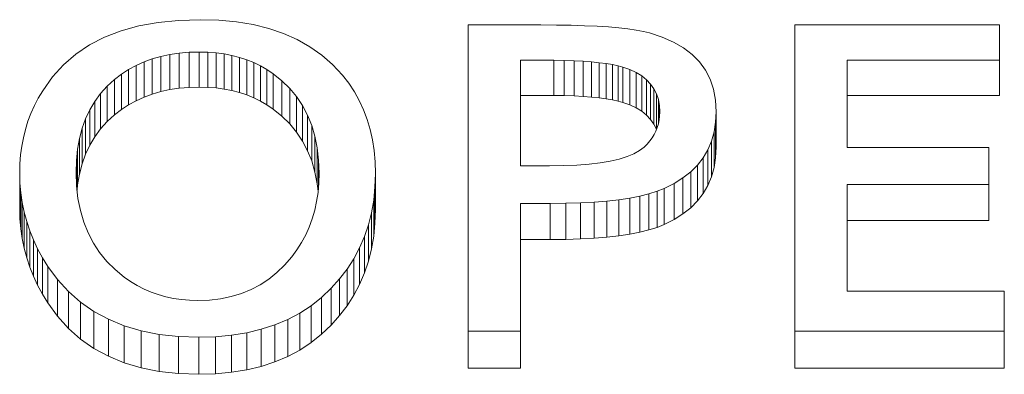
# Model space of a CAD drawing. Extents: x 80 to 821, y 18 to 573.
# Drawn here: x 282 to 285, y 175 to 176 of the extents above; entities that cross this region are included whole.
import ezdxf

# ---------------------------------------------------------------- set-up
doc = ezdxf.new("R2010")
doc.units = 0

msp = doc.modelspace()

# ---------------------------------------------------------------- linework, layer by layer
at = {"color": 7, "lineweight": 13}
for p, q in [((282.372223, 175.907974), (282.420593, 175.92131)), ((282.420593, 175.92131), (282.472626, 175.930801)), ((282.472626, 175.930801), (282.528351, 175.936493)), ((282.528351, 175.936493), (282.587738, 175.9384)), ((282.638062, 175.936905), (282.587738, 175.9384)), ((282.68576, 175.932434), (282.638062, 175.936905)), ((282.730865, 175.924988), (282.68576, 175.932434)), ((282.773376, 175.914536), (282.730865, 175.924988)), ((282.813293, 175.901062), (282.773376, 175.914536)), ((283.315216, 175.924011), (283.315216, 175.091904)), ((283.315216, 175.924011), (283.512695, 175.924011)), ((283.555084, 175.923798), (283.512695, 175.924011)), ((283.594604, 175.923141), (283.555084, 175.923798)), ((283.631256, 175.922089), (283.594604, 175.923141)), ((283.665039, 175.920578), (283.631256, 175.922089)), ((283.695923, 175.918655), (283.665039, 175.920578)), ((283.723969, 175.916306), (283.695923, 175.918655)), ((283.749146, 175.913513), (283.723969, 175.916306)), ((284.202393, 175.924011), (284.202393, 175.091904)), ((284.202393, 175.924011), (284.758209, 175.924011)), ((284.758209, 175.828354), (284.758209, 175.924011)), ((282.286499, 175.869705), (282.327545, 175.890793)), ((282.327545, 175.890793), (282.372223, 175.907974)), ((282.850586, 175.884552), (282.813293, 175.901062)), ((283.771423, 175.910309), (283.749146, 175.913513)), ((283.790863, 175.906662), (283.771423, 175.910309)), ((283.807434, 175.902573), (283.790863, 175.906662)), ((283.841858, 175.891144), (283.807434, 175.902573)), ((283.872681, 175.877533), (283.841858, 175.891144)), ((282.249176, 175.844681), (282.286499, 175.869705)), ((282.885254, 175.864975), (282.850586, 175.884552)), ((282.917328, 175.842316), (282.885254, 175.864975)), ((283.899872, 175.861725), (283.872681, 175.877533)), ((283.923431, 175.843719), (283.899872, 175.861725)), ((282.215485, 175.815674), (282.249176, 175.844681)), ((282.457031, 175.831894), (282.480499, 175.838608)), ((282.480499, 175.838608), (282.504944, 175.843842)), ((282.480499, 175.838608), (282.480499, 175.743073)), ((282.504944, 175.843842), (282.530365, 175.847549)), ((282.504944, 175.843842), (282.504944, 175.748337)), ((282.530365, 175.847549), (282.556763, 175.849792)), ((282.530365, 175.847549), (282.530365, 175.752075)), ((282.556763, 175.849792), (282.584137, 175.850525)), ((282.556763, 175.849792), (282.556763, 175.754333)), ((282.607544, 175.849945), (282.584137, 175.850525)), ((282.584137, 175.850525), (282.584137, 175.755066)), ((282.630219, 175.848175), (282.607544, 175.849945)), ((282.607544, 175.849945), (282.607544, 175.754486)), ((282.652161, 175.84523), (282.630219, 175.848175)), ((282.630219, 175.848175), (282.630219, 175.752701)), ((282.67334, 175.84111), (282.652161, 175.84523)), ((282.652161, 175.84523), (282.652161, 175.749741)), ((282.693817, 175.8358), (282.67334, 175.84111)), ((282.67334, 175.84111), (282.67334, 175.74559)), ((282.713562, 175.8293), (282.693817, 175.8358)), ((282.693817, 175.8358), (282.693817, 175.740234)), ((282.946808, 175.816513), (282.917328, 175.842316)), ((283.94339, 175.823502), (283.923431, 175.843719)), ((282.185486, 175.782623), (282.215485, 175.815674)), ((282.392456, 175.802704), (282.412994, 175.813934)), ((282.412994, 175.813934), (282.43454, 175.823669)), ((282.412994, 175.813934), (282.412994, 175.718246)), ((282.43454, 175.823669), (282.457031, 175.831894)), ((282.43454, 175.823669), (282.43454, 175.728043)), ((282.457031, 175.831894), (282.457031, 175.736313)), ((282.732574, 175.821609), (282.713562, 175.8293)), ((282.713562, 175.8293), (282.713562, 175.733704)), ((282.750854, 175.812714), (282.732574, 175.821609)), ((282.732574, 175.821609), (282.732574, 175.725952)), ((282.768402, 175.802643), (282.750854, 175.812714)), ((282.750854, 175.812714), (282.750854, 175.71701)), ((282.973694, 175.787537), (282.946808, 175.816513)), ((283.517517, 175.828354), (283.457489, 175.828354)), ((283.457489, 175.541199), (283.457489, 175.828354)), ((283.547791, 175.828156), (283.517517, 175.828354)), ((283.576172, 175.827591), (283.547791, 175.828156)), ((283.547791, 175.828156), (283.547791, 175.732559)), ((283.602661, 175.826645), (283.576172, 175.827591)), ((283.576172, 175.827591), (283.576172, 175.731979)), ((283.627289, 175.825317), (283.602661, 175.826645)), ((283.602661, 175.826645), (283.602661, 175.731033)), ((283.650024, 175.823624), (283.627289, 175.825317)), ((283.627289, 175.825317), (283.627289, 175.729691)), ((283.670868, 175.821533), (283.650024, 175.823624)), ((283.650024, 175.823624), (283.650024, 175.727982)), ((283.689819, 175.819077), (283.670868, 175.821533)), ((283.670868, 175.821533), (283.670868, 175.725891)), ((283.706909, 175.816238), (283.689819, 175.819077)), ((283.689819, 175.819077), (283.689819, 175.723404)), ((283.722076, 175.813004), (283.706909, 175.816238)), ((283.706909, 175.816238), (283.706909, 175.720551)), ((283.735413, 175.809402), (283.722076, 175.813004)), ((283.722076, 175.813004), (283.722076, 175.7173)), ((283.754456, 175.802551), (283.735413, 175.809402)), ((283.735413, 175.809402), (283.735413, 175.713669)), ((283.959686, 175.801025), (283.94339, 175.823502)), ((284.758209, 175.828354), (284.344635, 175.828354)), ((284.344635, 175.591217), (284.344635, 175.828354)), ((284.758209, 175.828354), (284.758209, 175.732742)), ((282.15918, 175.745438), (282.185486, 175.782623)), ((282.354248, 175.775604), (282.372864, 175.789917)), ((282.372864, 175.789917), (282.392456, 175.802704)), ((282.372864, 175.789917), (282.372864, 175.694061)), ((282.392456, 175.802704), (282.392456, 175.706924)), ((282.785217, 175.791336), (282.768402, 175.802643)), ((282.768402, 175.802643), (282.768402, 175.706863)), ((282.808929, 175.772385), (282.785217, 175.791336)), ((282.785217, 175.791336), (282.785217, 175.69548)), ((282.990692, 175.765579), (282.973694, 175.787537)), ((283.771484, 175.79454), (283.754456, 175.802551)), ((283.754456, 175.802551), (283.754456, 175.706772)), ((283.78653, 175.785339), (283.771484, 175.79454)), ((283.771484, 175.79454), (283.771484, 175.698715)), ((283.799561, 175.774979), (283.78653, 175.785339)), ((283.78653, 175.785339), (283.78653, 175.689453)), ((283.972382, 175.77626), (283.959686, 175.801025)), ((282.31665, 175.73764), (282.334412, 175.757385)), ((282.334412, 175.757385), (282.354248, 175.775604)), ((282.334412, 175.757385), (282.334412, 175.661301)), ((282.354248, 175.775604), (282.354248, 175.679657)), ((282.530365, 175.752075), (282.556763, 175.754333)), ((282.556763, 175.754333), (282.584137, 175.755066)), ((282.607544, 175.754486), (282.584137, 175.755066)), ((282.630219, 175.752701), (282.607544, 175.754486)), ((282.83017, 175.751678), (282.808929, 175.772385)), ((282.808929, 175.772385), (282.808929, 175.676407)), ((283.00589, 175.742599), (282.990692, 175.765579)), ((283.810577, 175.763412), (283.799561, 175.774979)), ((283.799561, 175.774979), (283.799561, 175.679016)), ((283.819611, 175.750671), (283.810577, 175.763412)), ((283.810577, 175.763412), (283.810577, 175.667389)), ((283.981445, 175.749207), (283.972382, 175.77626)), ((282.147308, 175.725342), (282.15918, 175.745438)), ((282.300964, 175.716385), (282.31665, 175.73764)), ((282.31665, 175.73764), (282.31665, 175.641449)), ((282.412994, 175.718246), (282.43454, 175.728043)), ((282.43454, 175.728043), (282.457031, 175.736313)), ((282.457031, 175.736313), (282.480499, 175.743073)), ((282.480499, 175.743073), (282.504944, 175.748337)), ((282.504944, 175.748337), (282.530365, 175.752075)), ((282.652161, 175.749741), (282.630219, 175.752701)), ((282.67334, 175.74559), (282.652161, 175.749741)), ((282.693817, 175.740234), (282.67334, 175.74559)), ((282.713562, 175.733704), (282.693817, 175.740234)), ((282.732574, 175.725952), (282.713562, 175.733704)), ((282.848877, 175.729218), (282.83017, 175.751678)), ((282.83017, 175.751678), (282.83017, 175.655563)), ((282.865112, 175.704987), (282.848877, 175.729218)), ((282.848877, 175.729218), (282.848877, 175.632965)), ((283.019287, 175.718597), (283.00589, 175.742599)), ((283.517517, 175.732742), (283.457489, 175.732742)), ((283.547791, 175.732559), (283.517517, 175.732742)), ((283.576172, 175.731979), (283.547791, 175.732559)), ((283.602661, 175.731033), (283.576172, 175.731979)), ((283.627289, 175.729691), (283.602661, 175.731033)), ((283.650024, 175.727982), (283.627289, 175.729691)), ((283.670868, 175.725891), (283.650024, 175.727982)), ((283.826599, 175.73671), (283.819611, 175.750671)), ((283.819611, 175.750671), (283.819611, 175.654541)), ((283.831635, 175.721558), (283.826599, 175.73671)), ((283.826599, 175.73671), (283.826599, 175.640503)), ((283.986877, 175.719818), (283.981445, 175.749207)), ((284.758209, 175.732742), (284.344635, 175.732742)), ((282.127319, 175.683685), (282.136688, 175.704758)), ((282.136688, 175.704758), (282.147308, 175.725342)), ((282.287415, 175.693588), (282.300964, 175.716385)), ((282.300964, 175.716385), (282.300964, 175.620041)), ((282.372864, 175.694061), (282.392456, 175.706924)), ((282.392456, 175.706924), (282.412994, 175.718246)), ((282.750854, 175.71701), (282.732574, 175.725952)), ((282.768402, 175.706863), (282.750854, 175.71701)), ((282.785217, 175.69548), (282.768402, 175.706863)), ((282.878845, 175.67894), (282.865112, 175.704987)), ((282.865112, 175.704987), (282.865112, 175.608566)), ((283.030945, 175.693527), (283.019287, 175.718597)), ((283.689819, 175.723404), (283.670868, 175.725891)), ((283.706909, 175.720551), (283.689819, 175.723404)), ((283.722076, 175.7173), (283.706909, 175.720551)), ((283.735413, 175.713669), (283.722076, 175.7173)), ((283.754456, 175.706772), (283.735413, 175.713669)), ((283.771484, 175.698715), (283.754456, 175.706772)), ((283.834625, 175.70517), (283.831635, 175.721558)), ((283.831635, 175.721558), (283.831635, 175.654953)), ((283.835632, 175.687546), (283.834625, 175.70517)), ((283.834625, 175.70517), (283.834625, 175.671753)), ((283.988708, 175.688034), (283.986877, 175.719818)), ((282.119202, 175.662125), (282.127319, 175.683685)), ((282.275909, 175.66922), (282.287415, 175.693588)), ((282.287415, 175.693588), (282.287415, 175.597076)), ((282.334412, 175.661301), (282.354248, 175.679657)), ((282.354248, 175.679657), (282.372864, 175.694061)), ((282.808929, 175.676407), (282.785217, 175.69548)), ((282.83017, 175.655563), (282.808929, 175.676407)), ((282.890076, 175.651077), (282.878845, 175.67894)), ((282.878845, 175.67894), (282.878845, 175.582336)), ((283.040771, 175.667389), (283.030945, 175.693527)), ((283.78653, 175.689453), (283.771484, 175.698715)), ((283.799561, 175.679016), (283.78653, 175.689453)), ((283.810577, 175.667389), (283.799561, 175.679016)), ((283.833923, 175.665878), (283.835205, 175.676559)), ((283.835205, 175.676559), (283.835632, 175.687546)), ((283.987274, 175.659912), (283.988708, 175.688034)), ((283.988708, 175.688034), (283.988708, 175.591492)), ((282.112335, 175.640076), (282.119202, 175.662125)), ((282.26651, 175.64328), (282.275909, 175.66922)), ((282.275909, 175.66922), (282.275909, 175.572556)), ((282.31665, 175.641449), (282.334412, 175.661301)), ((282.848877, 175.632965), (282.83017, 175.655563)), ((282.898834, 175.621338), (282.890076, 175.651077)), ((282.890076, 175.651077), (282.890076, 175.554291)), ((283.048828, 175.640182), (283.040771, 175.667389)), ((283.819611, 175.654541), (283.810577, 175.667389)), ((283.826599, 175.640503), (283.819611, 175.654541)), ((283.828827, 175.645508), (283.831787, 175.655533)), ((283.831787, 175.655533), (283.833923, 175.665878)), ((283.983063, 175.633362), (283.987274, 175.659912)), ((283.987274, 175.659912), (283.987274, 175.563187)), ((282.10672, 175.617538), (282.112335, 175.640076)), ((282.259216, 175.615738), (282.26651, 175.64328)), ((282.26651, 175.64328), (282.26651, 175.546432)), ((282.287415, 175.597076), (282.300964, 175.620041)), ((282.300964, 175.620041), (282.31665, 175.641449)), ((282.865112, 175.608566), (282.848877, 175.632965)), ((282.90506, 175.589737), (282.898834, 175.621338)), ((282.898834, 175.621338), (282.898834, 175.524353)), ((283.055084, 175.611893), (283.048828, 175.640182)), ((283.814758, 175.617371), (283.820282, 175.626419)), ((283.820282, 175.626419), (283.824982, 175.635803)), ((283.824982, 175.635803), (283.828827, 175.645508)), ((283.976013, 175.608383), (283.983063, 175.633362)), ((283.983063, 175.633362), (283.983063, 175.536438)), ((282.099243, 175.570923), (282.102356, 175.594482)), ((282.102356, 175.594482), (282.10672, 175.617538)), ((282.253967, 175.586563), (282.259216, 175.615738)), ((282.259216, 175.615738), (282.259216, 175.518707)), ((282.275909, 175.572556), (282.287415, 175.597076)), ((282.878845, 175.582336), (282.865112, 175.608566)), ((283.05954, 175.582474), (283.055084, 175.611893)), ((283.79303, 175.592209), (283.801117, 175.600266)), ((283.801117, 175.600266), (283.80835, 175.608643)), ((283.80835, 175.608643), (283.814758, 175.617371)), ((283.966125, 175.585022), (283.976013, 175.608383)), ((283.976013, 175.608383), (283.976013, 175.511307)), ((282.097351, 175.54686), (282.099243, 175.570923)), ((282.250854, 175.555756), (282.253967, 175.586563)), ((282.253967, 175.586563), (282.253967, 175.489349)), ((282.26651, 175.546432), (282.275909, 175.572556)), ((282.890076, 175.554291), (282.878845, 175.582336)), ((282.908813, 175.556229), (282.90506, 175.589737)), ((282.90506, 175.589737), (282.90506, 175.492538)), ((283.062225, 175.551941), (283.05954, 175.582474)), ((283.725311, 175.559616), (283.746643, 175.566254)), ((283.746643, 175.566254), (283.765045, 175.573898)), ((283.765045, 175.573898), (283.780518, 175.58255)), ((283.780518, 175.58255), (283.79303, 175.592209)), ((283.95343, 175.563293), (283.966125, 175.585022)), ((283.966125, 175.585022), (283.966125, 175.487793)), ((283.987274, 175.563187), (283.988708, 175.591492)), ((284.344635, 175.591217), (284.729401, 175.591217)), ((284.729401, 175.49025), (284.729401, 175.591217)), ((282.096741, 175.522278), (282.097351, 175.54686)), ((282.249817, 175.52327), (282.250854, 175.555756)), ((282.250854, 175.555756), (282.250854, 175.494354)), ((282.259216, 175.518707), (282.26651, 175.546432)), ((282.898834, 175.524353), (282.890076, 175.554291)), ((282.910065, 175.520782), (282.908813, 175.556229)), ((282.908813, 175.556229), (282.908813, 175.488739)), ((283.06311, 175.520279), (283.062225, 175.551941)), ((283.457489, 175.541199), (283.535522, 175.541199)), ((283.535522, 175.541199), (283.574493, 175.541718)), ((283.574493, 175.541718), (283.610535, 175.543259)), ((283.610535, 175.543259), (283.643646, 175.545822)), ((283.643646, 175.545822), (283.673828, 175.549393)), ((283.673828, 175.549393), (283.701019, 175.554001)), ((283.701019, 175.554001), (283.725311, 175.559616)), ((283.919586, 175.524796), (283.937927, 175.543213)), ((283.937927, 175.543213), (283.95343, 175.563293)), ((283.937927, 175.543213), (283.937927, 175.445694)), ((283.95343, 175.563293), (283.95343, 175.465912)), ((283.983063, 175.536438), (283.987274, 175.563187)), ((282.097504, 175.495026), (282.096741, 175.522278)), ((282.096741, 175.522278), (282.096741, 175.424606)), ((282.251099, 175.487061), (282.249817, 175.52327)), ((282.253967, 175.489349), (282.259216, 175.518707)), ((282.90506, 175.492538), (282.898834, 175.524353)), ((282.909332, 175.494507), (282.910065, 175.520782)), ((283.06192, 175.483612), (283.06311, 175.520279)), ((283.06311, 175.520279), (283.06311, 175.422592)), ((283.898438, 175.508072), (283.919586, 175.524796)), ((283.919586, 175.524796), (283.919586, 175.427155)), ((283.976013, 175.511307), (283.983063, 175.536438)), ((282.099792, 175.468155), (282.097504, 175.495026)), ((282.097504, 175.495026), (282.097504, 175.397171)), ((282.255035, 175.452499), (282.251099, 175.487061)), ((282.252502, 175.474792), (282.253967, 175.489349)), ((282.907349, 175.472), (282.90506, 175.492538)), ((282.907104, 175.468979), (282.909332, 175.494507)), ((283.847656, 175.479706), (283.874451, 175.493027)), ((283.874451, 175.493027), (283.898438, 175.508072)), ((283.874451, 175.493027), (283.874451, 175.395157)), ((283.898438, 175.508072), (283.898438, 175.410294)), ((283.95343, 175.465912), (283.966125, 175.487793)), ((283.966125, 175.487793), (283.976013, 175.511307)), ((284.729401, 175.49025), (284.344635, 175.49025)), ((284.344635, 175.200317), (284.344635, 175.49025)), ((284.729401, 175.49025), (284.729401, 175.392365)), ((282.103607, 175.441681), (282.099792, 175.468155)), ((282.099792, 175.468155), (282.099792, 175.370117)), ((282.903381, 175.444229), (282.907104, 175.468979)), ((283.058319, 175.448105), (283.06192, 175.483612)), ((283.06192, 175.483612), (283.06192, 175.385681)), ((283.781189, 175.458908), (283.805847, 175.465027)), ((283.805847, 175.465027), (283.828003, 175.47197)), ((283.805847, 175.465027), (283.805847, 175.366974)), ((283.828003, 175.47197), (283.847656, 175.479706)), ((283.828003, 175.47197), (283.828003, 175.373947)), ((283.847656, 175.479706), (283.847656, 175.381744)), ((283.937927, 175.445694), (283.95343, 175.465912)), ((282.108948, 175.415604), (282.103607, 175.441681)), ((282.103607, 175.441681), (282.103607, 175.343445)), ((282.261566, 175.419617), (282.255035, 175.452499)), ((282.898163, 175.420258), (282.903381, 175.444229)), ((283.052307, 175.413757), (283.058319, 175.448105)), ((283.058319, 175.448105), (283.058319, 175.349915)), ((283.537903, 175.438858), (283.457489, 175.438858)), ((283.457489, 175.091904), (283.457489, 175.438858)), ((283.537903, 175.438858), (283.580231, 175.439255)), ((283.537903, 175.438858), (283.537903, 175.340607)), ((283.580231, 175.439255), (283.620026, 175.440491)), ((283.580231, 175.439255), (283.580231, 175.341019)), ((283.620026, 175.440491), (283.657288, 175.442535)), ((283.620026, 175.440491), (283.620026, 175.342255)), ((283.657288, 175.442535), (283.692047, 175.445404)), ((283.657288, 175.442535), (283.657288, 175.344315)), ((283.692047, 175.445404), (283.724304, 175.449097)), ((283.692047, 175.445404), (283.692047, 175.347214)), ((283.724304, 175.449097), (283.753998, 175.453598)), ((283.724304, 175.449097), (283.724304, 175.350922)), ((283.753998, 175.453598), (283.781189, 175.458908)), ((283.753998, 175.453598), (283.753998, 175.355453)), ((283.781189, 175.458908), (283.781189, 175.360794)), ((283.919586, 175.427155), (283.937927, 175.445694)), ((282.097504, 175.397171), (282.096741, 175.424606)), ((282.115784, 175.389938), (282.108948, 175.415604)), ((282.108948, 175.415604), (282.108948, 175.3172)), ((282.270752, 175.388428), (282.261566, 175.419617)), ((282.891449, 175.397079), (282.898163, 175.420258)), ((283.043915, 175.38063), (283.052307, 175.413757)), ((283.052307, 175.413757), (283.052307, 175.315338)), ((283.06192, 175.385681), (283.06311, 175.422592)), ((283.874451, 175.395157), (283.898438, 175.410294)), ((283.898438, 175.410294), (283.919586, 175.427155)), ((282.099792, 175.370117), (282.097504, 175.397171)), ((282.124176, 175.36467), (282.115784, 175.389938)), ((282.115784, 175.389938), (282.115784, 175.291351)), ((282.282532, 175.358978), (282.270752, 175.388428)), ((282.88327, 175.374695), (282.891449, 175.397079)), ((283.033112, 175.348709), (283.043915, 175.38063)), ((283.043915, 175.38063), (283.043915, 175.281967)), ((283.058319, 175.349915), (283.06192, 175.385681)), ((283.828003, 175.373947), (283.847656, 175.381744)), ((283.847656, 175.381744), (283.874451, 175.395157)), ((284.729401, 175.392365), (284.344635, 175.392365)), ((282.103607, 175.343445), (282.099792, 175.370117)), ((282.134094, 175.339844), (282.124176, 175.36467)), ((282.124176, 175.36467), (282.124176, 175.265915)), ((282.296906, 175.331299), (282.282532, 175.358978)), ((282.862427, 175.332367), (282.873596, 175.353119)), ((282.873596, 175.353119), (282.88327, 175.374695)), ((283.724304, 175.350922), (283.753998, 175.355453)), ((283.753998, 175.355453), (283.781189, 175.360794)), ((283.781189, 175.360794), (283.805847, 175.366974)), ((283.805847, 175.366974), (283.828003, 175.373947)), ((282.108948, 175.3172), (282.103607, 175.343445)), ((282.145538, 175.315414), (282.134094, 175.339844)), ((282.134094, 175.339844), (282.134094, 175.240891)), ((282.313904, 175.305389), (282.296906, 175.331299)), ((282.849792, 175.312439), (282.862427, 175.332367)), ((283.019897, 175.318039), (283.033112, 175.348709)), ((283.033112, 175.348709), (283.033112, 175.249832)), ((283.052307, 175.315338), (283.058319, 175.349915)), ((283.537903, 175.340607), (283.457489, 175.340607)), ((283.537903, 175.340607), (283.580231, 175.341019)), ((283.580231, 175.341019), (283.620026, 175.342255)), ((283.620026, 175.342255), (283.657288, 175.344315)), ((283.657288, 175.344315), (283.692047, 175.347214)), ((283.692047, 175.347214), (283.724304, 175.350922)), ((282.115784, 175.291351), (282.108948, 175.3172)), ((282.158478, 175.291428), (282.145538, 175.315414)), ((282.145538, 175.315414), (282.145538, 175.216309)), ((282.333557, 175.281296), (282.313904, 175.305389)), ((282.835632, 175.29335), (282.849792, 175.312439)), ((283.004303, 175.288635), (283.019897, 175.318039)), ((283.019897, 175.318039), (283.019897, 175.218948)), ((283.043915, 175.281967), (283.052307, 175.315338)), ((282.124176, 175.265915), (282.115784, 175.291351)), ((282.172974, 175.267883), (282.158478, 175.291428)), ((282.158478, 175.291428), (282.158478, 175.192154)), ((282.355804, 175.259033), (282.333557, 175.281296)), ((282.816345, 175.271027), (282.835632, 175.29335)), ((282.986298, 175.260513), (283.004303, 175.288635)), ((283.004303, 175.288635), (283.004303, 175.189331)), ((283.033112, 175.249832), (283.043915, 175.281967)), ((282.134094, 175.240891), (282.124176, 175.265915)), ((282.199432, 175.23175), (282.172974, 175.267883)), ((282.172974, 175.267883), (282.172974, 175.168427)), ((282.380646, 175.238632), (282.355804, 175.259033)), ((282.77359, 175.233261), (282.795654, 175.250992)), ((282.795654, 175.250992), (282.816345, 175.271027)), ((282.965881, 175.233704), (282.986298, 175.260513)), ((282.986298, 175.260513), (282.986298, 175.161011)), ((283.019897, 175.218948), (283.033112, 175.249832)), ((282.145538, 175.216309), (282.134094, 175.240891)), ((282.229156, 175.199234), (282.199432, 175.23175)), ((282.199432, 175.23175), (282.199432, 175.132034)), ((282.39801, 175.226593), (282.380646, 175.238632)), ((282.415924, 175.21579), (282.39801, 175.226593)), ((282.750153, 175.21785), (282.77359, 175.233261)), ((282.943085, 175.208206), (282.965881, 175.233704)), ((282.965881, 175.233704), (282.965881, 175.134003)), ((283.004303, 175.189331), (283.019897, 175.218948)), ((282.158478, 175.192154), (282.145538, 175.216309)), ((282.172974, 175.168427), (282.158478, 175.192154)), ((282.262115, 175.17041), (282.229156, 175.199234)), ((282.229156, 175.199234), (282.229156, 175.099289)), ((282.434448, 175.206253), (282.415924, 175.21579)), ((282.453552, 175.197968), (282.434448, 175.206253)), ((282.473236, 175.190948), (282.453552, 175.197968)), ((282.67157, 175.18573), (282.699158, 175.194061)), ((282.699158, 175.194061), (282.725342, 175.204788)), ((282.725342, 175.204788), (282.750153, 175.21785)), ((282.916687, 175.183167), (282.943085, 175.208206)), ((282.943085, 175.208206), (282.943085, 175.108322)), ((284.344635, 175.200317), (284.771423, 175.200317)), ((284.771423, 175.091904), (284.771423, 175.200317)), ((282.199432, 175.132034), (282.172974, 175.168427)), ((282.298309, 175.145309), (282.262115, 175.17041)), ((282.262115, 175.17041), (282.262115, 175.070251)), ((282.49353, 175.185211), (282.473236, 175.190948)), ((282.514404, 175.180725), (282.49353, 175.185211)), ((282.535858, 175.177536), (282.514404, 175.180725)), ((282.557892, 175.175613), (282.535858, 175.177536)), ((282.580536, 175.174973), (282.557892, 175.175613)), ((282.580536, 175.174973), (282.612244, 175.176163)), ((282.612244, 175.176163), (282.642609, 175.179764)), ((282.642609, 175.179764), (282.67157, 175.18573)), ((282.888184, 175.160675), (282.916687, 175.183167)), ((282.916687, 175.183167), (282.916687, 175.083115)), ((282.986298, 175.161011), (283.004303, 175.189331)), ((282.337738, 175.123993), (282.298309, 175.145309)), ((282.298309, 175.145309), (282.298309, 175.044968)), ((282.824768, 175.123459), (282.857513, 175.140762)), ((282.857513, 175.140762), (282.888184, 175.160675)), ((282.857513, 175.140762), (282.857513, 175.040405)), ((282.888184, 175.160675), (282.888184, 175.060455)), ((282.965881, 175.134003), (282.986298, 175.161011)), ((282.229156, 175.099289), (282.199432, 175.132034)), ((282.380402, 175.106491), (282.337738, 175.123993)), ((282.337738, 175.123993), (282.337738, 175.023499)), ((282.789856, 175.108765), (282.824768, 175.123459)), ((282.824768, 175.123459), (282.824768, 175.022964)), ((282.943085, 175.108322), (282.965881, 175.134003)), ((282.262115, 175.070251), (282.229156, 175.099289)), ((282.426331, 175.09285), (282.380402, 175.106491)), ((282.380402, 175.106491), (282.380402, 175.005875)), ((282.475494, 175.083084), (282.426331, 175.09285)), ((282.426331, 175.09285), (282.426331, 174.992142)), ((282.672455, 175.080643), (282.713715, 175.087357)), ((282.713715, 175.087357), (282.752838, 175.096725)), ((282.713715, 175.087357), (282.713715, 174.986588)), ((282.752838, 175.096725), (282.789856, 175.108765)), ((282.752838, 175.096725), (282.752838, 174.996033)), ((282.789856, 175.108765), (282.789856, 175.008163)), ((282.916687, 175.083115), (282.943085, 175.108322)), ((283.457489, 175.091904), (283.315216, 175.091904)), ((283.315216, 175.091904), (283.315216, 174.99118)), ((283.457489, 175.091904), (283.457489, 174.99118)), ((284.771423, 175.091904), (284.202393, 175.091904)), ((284.202393, 175.091904), (284.202393, 174.99118)), ((284.771423, 175.091904), (284.771423, 174.99118)), ((282.298309, 175.044968), (282.262115, 175.070251)), ((282.527893, 175.077225), (282.475494, 175.083084)), ((282.475494, 175.083084), (282.475494, 174.9823)), ((282.583527, 175.075256), (282.527893, 175.077225)), ((282.527893, 175.077225), (282.527893, 174.976395)), ((282.583527, 175.075256), (282.629059, 175.076614)), ((282.583527, 175.075256), (282.583527, 174.974411)), ((282.629059, 175.076614), (282.672455, 175.080643)), ((282.629059, 175.076614), (282.629059, 174.975769)), ((282.672455, 175.080643), (282.672455, 174.979828)), ((282.857513, 175.040405), (282.888184, 175.060455)), ((282.888184, 175.060455), (282.916687, 175.083115)), ((282.337738, 175.023499), (282.298309, 175.044968)), ((282.824768, 175.022964), (282.857513, 175.040405)), ((282.380402, 175.005875), (282.337738, 175.023499)), ((282.426331, 174.992142), (282.380402, 175.005875)), ((282.752838, 174.996033), (282.789856, 175.008163)), ((282.789856, 175.008163), (282.824768, 175.022964)), ((282.475494, 174.9823), (282.426331, 174.992142)), ((282.527893, 174.976395), (282.475494, 174.9823)), ((282.629059, 174.975769), (282.672455, 174.979828)), ((282.672455, 174.979828), (282.713715, 174.986588)), ((282.713715, 174.986588), (282.752838, 174.996033)), ((283.457489, 174.99118), (283.315216, 174.99118)), ((284.771423, 174.99118), (284.202393, 174.99118)), ((282.583527, 174.974411), (282.527893, 174.976395)), ((282.583527, 174.974411), (282.629059, 174.975769))]:
    msp.add_line(p, q, dxfattribs=at)

doc.saveas('drawing.dxf')
